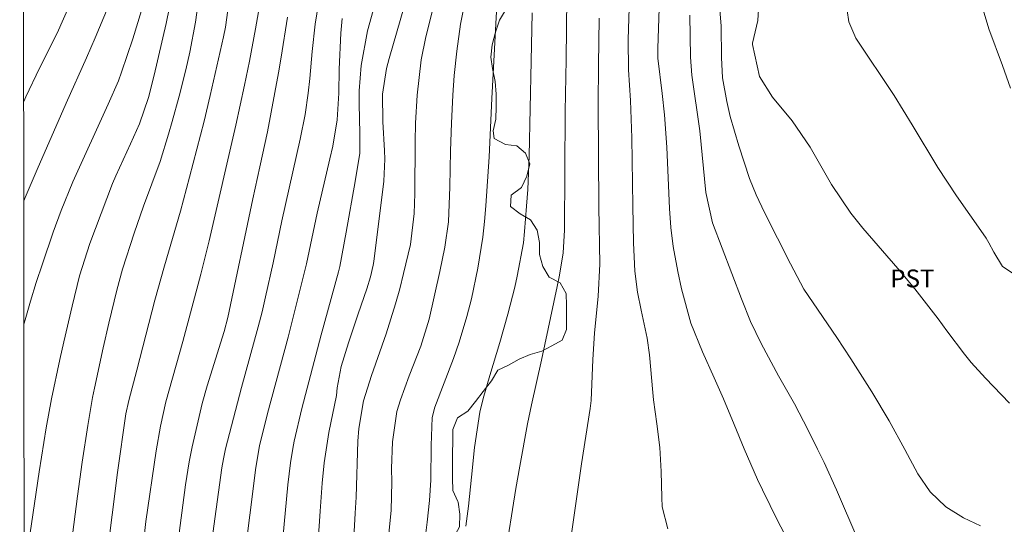
# Model space of a CAD drawing. Units: metres. Extents: x 288906 to 289421, y 1661047 to 1661612.
# Drawn here: x 288923 to 289005, y 1661237 to 1661279 of the extents above; entities that cross this region are included whole.
import ezdxf

# ---------------------------------------------------------------- set-up
doc = ezdxf.new("R2010")
doc.units = ezdxf.units.M
doc.header["$MEASUREMENT"] = 0
doc.layers.add('Articulacao', color=7, linetype='Continuous', lineweight=18)
for name, color, linetype, lineweight, true_color in [('Curvas_Intermediarias', 7, 'Continuous', 9, 0x783c14), ('Curvas_Mestras', 7, 'Continuous', 20, 0x783c14), ('Topon_Cultura', 7, 'Continuous', 9, 0x00ff33), ('Vegetacao', 7, 'Orla8', 9, 0x00ff33)]:
    doc.layers.add(name, color=color, linetype=linetype, lineweight=lineweight, true_color=true_color)
doc.styles.add('Arial', font='arial.ttf', dxfattribs={"height": 1.5})
doc.styles.get("Standard").update_dxf_attribs({"font": 'arial.ttf'})
doc.linetypes.add('Orla8', pattern='A,6,-0.5,["V",Standard,S=1,R=0,X=-0.5,Y=-1],-0.5,6,-0.5,["V",Standard,S=1,R=0,X=-0.5,Y=-1],-0.5', length=14)

msp = doc.modelspace()

# ---------------------------------------------------------------- linework, layer by layer
at = {"layer": 'Articulacao', "flags": 128}
msp.add_lwpolyline([(288922.531, 1661606.826), (289404.161, 1661607.301), (289404.695, 1661053.027), (288923.09, 1661052.551), (288922.531, 1661606.826)], close=True, dxfattribs=at)
at = {"layer": 'Curvas_Intermediarias', "flags": 128}
for points, elevation in [([(289003.467, 1661236.45), (289002.041, 1661237.108), (289000.549, 1661238.037), (288999.243, 1661239.293), (288998.208, 1661240.802), (288997.102, 1661242.873), (288995.783, 1661245.268), (288994.326, 1661247.716), (288992.549, 1661250.501), (288991.385, 1661252.281), (288988.593, 1661256.366), (288987.471, 1661258.506), (288985.28, 1661262.807), (288984.572, 1661264.31), (288984.018, 1661265.676), (288983.122, 1661268.434), (288982.373, 1661270.901), (288982.094, 1661272.159), (288981.74, 1661274.165), (288981.663, 1661275.863), (288981.614, 1661278.515), (288981.215, 1661283.642)], 241), ([(288932.842, 1661234.064), (288933.171, 1661236.797), (288934.032, 1661242.744), (288934.387, 1661244.814), (288934.845, 1661246.864), (288936.289, 1661251.969), (288937.791, 1661257.612), (288938.48, 1661260.423), (288940.727, 1661270.159), (288941.471, 1661273.531), (288941.887, 1661275.563), (288942.408, 1661278.283), (288943.242, 1661283.082)], 226), ([(288977.124, 1661236.194), (288976.668, 1661238.046), (288976.616, 1661238.812), (288976.559, 1661241.011), (288976.448, 1661243.028), (288976.219, 1661245.035), (288975.932, 1661247.038), (288975.861, 1661247.659), (288975.58, 1661250.827), (288975.379, 1661252.246), (288974.876, 1661254.584), (288974.572, 1661256.108), (288974.355, 1661257.885), (288974.287, 1661259.079), (288974.25, 1661260.275), (288974.194, 1661263.373), (288974.11, 1661269.093), (288973.979, 1661272.238), (288973.818, 1661274.823), (288973.787, 1661277.374), (288973.963, 1661282.714)], 238), ([(288987.441, 1661234.853), (288986.401, 1661236.827), (288985.103, 1661239.458), (288984.699, 1661240.349), (288983.566, 1661242.929), (288982.709, 1661244.963), (288981.823, 1661247.128), (288981.049, 1661248.908), (288980.046, 1661251.075), (288979.071, 1661253.503), (288978.282, 1661256.386), (288977.965, 1661257.848), (288977.588, 1661259.955), (288977.397, 1661261.55), (288977.268, 1661263.153), (288977.036, 1661268.306), (288976.842, 1661271.04), (288976.657, 1661272.83), (288976.303, 1661275.805), (288976.294, 1661276.649), (288976.494, 1661282.538)], 239), ([(288922.877, 1661263.801), (288922.993, 1661264.084), (288924.002, 1661266.434), (288926.46, 1661272.007), (288928.172, 1661275.83), (288928.9, 1661277.519), (288930.717, 1661281.894)], 221), ([(288923.132, 1661233.939), (288924.18, 1661240.992), (288924.77, 1661244.683), (288925.221, 1661247.132), (288925.907, 1661250.432), (288926.239, 1661251.934), (288926.945, 1661254.929), (288927.574, 1661257.475), (288928.442, 1661260.214), (288930.34, 1661265.247), (288930.629, 1661265.908), (288931.871, 1661268.593), (288932.619, 1661270.283), (288933.393, 1661272.508), (288933.871, 1661274.381), (288934.875, 1661278.72), (288935.456, 1661281.631)], 223), ([(288950.668, 1661235.448), (288950.8, 1661237.492), (288950.87, 1661238.856), (288951.014, 1661243.557), (288951.115, 1661244.633), (288951.487, 1661246.974), (288952.175, 1661249.105), (288953.402, 1661252.606), (288954.202, 1661255.117), (288954.551, 1661256.388), (288954.874, 1661257.667), (288955.456, 1661260.129), (288955.751, 1661262.74), (288955.819, 1661264.401), (288955.846, 1661268.765), (288955.884, 1661270.337), (288956.015, 1661272.691), (288956.349, 1661275.667), (288956.739, 1661277.604), (288957.828, 1661281.969)], 232), ([(289005.915, 1661246.755), (289003.882, 1661248.864), (289002.701, 1661250.201), (289002.138, 1661250.892), (289000.641, 1661252.843), (288999.919, 1661253.877), (288997.936, 1661256.386), (288996.523, 1661258.089), (288993.559, 1661261.487), (288992.544, 1661262.746), (288990.916, 1661265.177), (288989.136, 1661268.325), (288987.602, 1661270.53), (288985.943, 1661272.523), (288984.843, 1661274.269), (288984.263, 1661276.959), (288984.259, 1661277.075), (288984.717, 1661278.976), (288984.884, 1661281.798)], 242), ([(288926.893, 1661235.031), (288927.397, 1661238.934), (288927.799, 1661241.811), (288928.26, 1661244.875), (288928.676, 1661247.245), (288928.836, 1661248.031), (288929.564, 1661251.412), (288930.041, 1661253.501), (288930.714, 1661256.268), (288931.19, 1661258.031), (288932.179, 1661261.078), (288932.96, 1661263.335), (288934.359, 1661267.108), (288935.075, 1661269.403), (288935.39, 1661270.463), (288935.975, 1661272.596), (288936.524, 1661274.817), (288936.873, 1661276.322), (288937.345, 1661278.851), (288937.66, 1661281.116)], 224), ([(288938.322, 1661232.32), (288939.568, 1661241.321), (288939.687, 1661242.066), (288939.875, 1661242.907), (288941.223, 1661248.081), (288942.631, 1661253.192), (288942.952, 1661254.446), (288943.252, 1661255.705), (288943.876, 1661258.588), (288944.615, 1661262.107), (288946.155, 1661268.993), (288946.57, 1661271.062), (288946.845, 1661272.875), (288946.979, 1661274.091), (288947.182, 1661276.379), (288947.426, 1661278.662), (288947.811, 1661281.151)], 228), ([(288947.271, 1661229.347), (288947.843, 1661237.682), (288948.025, 1661240.025), (288948.187, 1661241.741), (288948.562, 1661244.295), (288949.224, 1661247.419), (288949.287, 1661248.069), (288949.605, 1661249.853), (288950.231, 1661251.847), (288951.046, 1661254.291), (288951.775, 1661256.401), (288952.074, 1661257.39), (288952.315, 1661258.373), (288952.368, 1661258.692), (288953.214, 1661265.459), (288953.299, 1661267.306), (288953.272, 1661268.046), (288953.112, 1661270.438), (288953.099, 1661272.788), (288953.434, 1661274.931), (288953.655, 1661275.772), (288955.269, 1661281.345)], 231), ([(288963.412, 1661233.742), (288964.341, 1661239.586), (288964.666, 1661241.467), (288965.322, 1661245.033), (288965.651, 1661246.636), (288966.501, 1661250.387), (288967.817, 1661256.595), (288968.006, 1661257.529), (288968.319, 1661259.408), (288968.437, 1661261.32), (288968.479, 1661271.312), (288968.567, 1661275.702), (288968.613, 1661280.916)], 236), ([(288952.919, 1661228.677), (288953.721, 1661236.646), (288953.819, 1661237.737), (288953.871, 1661240.151), (288953.868, 1661241.266), (288953.936, 1661243.521), (288954.313, 1661246.058), (288954.604, 1661247.044), (288955.351, 1661249.058), (288956.329, 1661251.565), (288957.019, 1661253.849), (288957.922, 1661257.85), (288958.357, 1661259.886), (288958.652, 1661262.022), (288958.78, 1661264.989), (288958.837, 1661267.994), (288958.908, 1661270.34), (288959.031, 1661272.685), (288959.143, 1661274.34), (288959.346, 1661276.396), (288959.68, 1661278.673), (288960.044, 1661280.484)], 233), ([(289005.992, 1661273.292), (289005.321, 1661275.199), (289004.186, 1661278.278), (289003.521, 1661280.426)], 244), ([(288922.888, 1661253.404), (288922.987, 1661253.772), (288923.44, 1661255.354), (288923.929, 1661256.925), (288924.441, 1661258.49), (288925.35, 1661261.157), (288926.022, 1661262.977), (288927.022, 1661265.392), (288929.998, 1661271.949), (288930.842, 1661273.895), (288931.107, 1661274.629), (288932.06, 1661277.448), (288932.798, 1661279.834)], 222), ([(288935.812, 1661234.75), (288936.501, 1661239.885), (288936.821, 1661241.814), (288937.074, 1661243.092), (288937.893, 1661246.723), (288938.319, 1661248.234), (288939.767, 1661252.784), (288940.076, 1661253.972), (288942.17, 1661263.979), (288942.749, 1661266.666), (288943.412, 1661269.601), (288944.322, 1661274.562), (288944.553, 1661275.902), (288945.084, 1661279.26)], 227), ([(288941.42, 1661233.331), (288942.419, 1661241.346), (288942.742, 1661243.177), (288943.409, 1661245.898), (288945.144, 1661252.313), (288946.352, 1661257.15), (288946.704, 1661258.501), (288947.132, 1661260.639), (288947.596, 1661262.768), (288948.648, 1661267.342), (288948.924, 1661268.402), (288949.286, 1661270.61), (288949.405, 1661272.875), (288949.457, 1661274.875), (288949.59, 1661277.909), (288949.708, 1661279.15)], 229), ([(288956.628, 1661234.948), (288956.857, 1661236.752), (288957.066, 1661238.56), (288957.179, 1661240.29), (288957.189, 1661243.209), (288957.271, 1661245.547), (288957.518, 1661246.439), (288959.066, 1661250.525), (288959.557, 1661251.9), (288960.198, 1661254.052), (288960.584, 1661255.545), (288961.117, 1661258.139), (288961.54, 1661260.75), (288961.689, 1661262.064), (288961.805, 1661263.383), (288962.094, 1661267.508), (288962.305, 1661272.404), (288962.697, 1661279.742)], 234), ([(288968.756, 1661234.006), (288969.854, 1661241.669), (288970.593, 1661246.323), (288970.661, 1661246.997), (288970.802, 1661250.451), (288970.954, 1661252.66), (288971.252, 1661255.769), (288971.394, 1661258.467), (288971.325, 1661263.287), (288971.275, 1661271.921), (288971.293, 1661275.224), (288971.361, 1661279.167)], 237), ([(289006.827, 1661257.282), (289005.323, 1661258.281), (289004.601, 1661259.482), (289004.177, 1661260.275), (289003.94, 1661260.657), (289003.689, 1661261.031), (289001.439, 1661264.22), (288999.868, 1661266.614), (288997.729, 1661270.187), (288996.973, 1661271.43), (288996.2, 1661272.662), (288992.965, 1661277.494), (288992.375, 1661278.861), (288992.242, 1661279.821)], 243)]:
    msp.add_lwpolyline(points, dxfattribs=dict(at, elevation=elevation))
at = {"layer": 'Curvas_Mestras', "flags": 128}
for points, elevation in [([(288929.87, 1661233.808), (288930.771, 1661240.938), (288931.463, 1661245.855), (288931.714, 1661246.982), (288932.406, 1661249.537), (288933.92, 1661255.426), (288934.736, 1661258.314), (288936.09, 1661262.916), (288936.829, 1661265.8), (288938.069, 1661270.517), (288938.579, 1661272.653), (288939.709, 1661277.61), (288939.871, 1661278.427), (288940.741, 1661284.782)], 225), ([(288922.869, 1661272.171), (288923.05, 1661272.559), (288924.208, 1661274.971), (288925.676, 1661277.908), (288926.868, 1661280.569)], 220), ([(288944.694, 1661235.385), (288945.117, 1661239.888), (288945.335, 1661241.731), (288945.529, 1661242.952), (288945.651, 1661243.558), (288946.295, 1661246.303), (288947.942, 1661252.517), (288949.393, 1661257.815), (288949.493, 1661258.271), (288950.025, 1661261.158), (288950.79, 1661265.424), (288951.185, 1661267.82), (288951.176, 1661269.453), (288951.118, 1661271.971), (288951.126, 1661273.069), (288951.295, 1661275.195), (288951.826, 1661278.1), (288952.317, 1661279.807)], 230), ([(288960.116, 1661236.415), (288960.335, 1661238.104), (288960.603, 1661240.524), (288960.849, 1661243.046), (288961.301, 1661246.005), (288961.58, 1661247.17), (288962.125, 1661249.083), (288962.981, 1661251.873), (288963.656, 1661254.247), (288964.249, 1661256.538), (288964.451, 1661257.462), (288964.962, 1661260.275), (288965.072, 1661261.219), (288965.241, 1661263.358), (288965.329, 1661264.763), (288965.453, 1661267.577), (288965.627, 1661275.558), (288965.691, 1661279.632)], 235), ([(288993.143, 1661235.298), (288991.33, 1661239.48), (288990.291, 1661241.76), (288989.752, 1661242.891), (288988.958, 1661244.498), (288987.795, 1661246.705), (288986.468, 1661249.071), (288985.004, 1661251.794), (288984.112, 1661253.648), (288983.334, 1661255.544), (288980.888, 1661261.959), (288980.333, 1661264.504), (288979.822, 1661269.697), (288979.169, 1661274.37), (288979.048, 1661275.904), (288978.992, 1661279.438)], 240)]:
    msp.add_lwpolyline(points, dxfattribs=dict(at, elevation=elevation))
at = {"layer": 'Vegetacao', "flags": 128}
msp.add_lwpolyline([(289102.175, 1661513.217), (289099.627, 1661511.89), (289098.164, 1661510.657), (289097.681, 1661509.875), (289097.106, 1661508.977), (289096.578, 1661508.126), (289095.888, 1661507.298), (289095.29, 1661506.332), (289094.6, 1661505.642), (289094.003, 1661504.906), (289093.428, 1661504.077), (289092.439, 1661503.893), (289091.45, 1661503.709), (289091.174, 1661503.019), (289091.174, 1661502.099), (289091.313, 1661500.972), (289091.428, 1661499.96), (289091.428, 1661498.764), (289091.383, 1661497.798), (289091.153, 1661496.763), (289090.624, 1661495.912), (289089.865, 1661495.107), (289089.084, 1661494.416), (289088.463, 1661493.634), (289087.796, 1661492.875), (289087.106, 1661492.323), (289086.301, 1661491.656), (289085.474, 1661491.265), (289084.531, 1661490.988), (289083.933, 1661490.344), (289083.726, 1661489.493), (289083.358, 1661488.665), (289082.853, 1661487.814), (289082.048, 1661487.17), (289081.128, 1661486.732), (289080.208, 1661486.295), (289079.15, 1661485.881), (289077.977, 1661485.72), (289076.965, 1661485.558), (289076.046, 1661485.167), (289075.218, 1661484.73), (289074.344, 1661484.477), (289073.401, 1661484.177), (289072.343, 1661483.924), (289071.492, 1661483.395), (289070.457, 1661482.911), (289069.537, 1661482.612), (289068.709, 1661482.198), (289067.951, 1661481.692), (289067.123, 1661481.209), (289066.203, 1661480.794), (289065.168, 1661480.748), (289064.455, 1661480.748), (289063.42, 1661480.564), (289062.615, 1661480.011), (289061.902, 1661479.459), (289060.983, 1661478.907), (289060.017, 1661478.47), (289059.028, 1661478.124), (289058.108, 1661477.733), (289057.096, 1661477.273), (289056.268, 1661476.652), (289055.464, 1661476.03), (289054.498, 1661475.616), (289053.532, 1661475.064), (289052.658, 1661474.466), (289051.922, 1661473.821), (289051.117, 1661473.223), (289050.428, 1661472.533), (289049.738, 1661471.774), (289049.048, 1661470.946), (289048.289, 1661470.394), (289047.392, 1661469.91), (289046.496, 1661469.427), (289045.507, 1661469.404), (289044.472, 1661469.311), (289043.368, 1661469.311), (289042.31, 1661469.288), (289041.298, 1661469.288), (289040.263, 1661469.356), (289039.389, 1661469.77), (289038.836, 1661470.207), (289038.077, 1661470.897), (289037.134, 1661471.31), (289036.122, 1661471.241), (289035.11, 1661470.919), (289034.214, 1661470.436), (289033.317, 1661469.952), (289032.305, 1661469.929), (289031.316, 1661470.274), (289030.35, 1661470.756), (289029.291, 1661471.285), (289028.371, 1661471.768), (289027.451, 1661472.228), (289026.439, 1661472.388), (289025.45, 1661472.25), (289024.507, 1661471.951), (289023.633, 1661471.376), (289022.852, 1661470.708), (289022.346, 1661469.765), (289022.116, 1661468.822), (289021.887, 1661467.833), (289021.611, 1661466.959), (289021.427, 1661465.993), (289021.128, 1661465.188), (289020.715, 1661464.337), (289020.232, 1661463.624), (289019.381, 1661462.957), (289018.346, 1661462.726), (289017.219, 1661462.542), (289016.092, 1661462.266), (289014.988, 1661462.15), (289013.93, 1661462.15), (289012.918, 1661462.15), (289011.929, 1661461.92), (289010.871, 1661461.643), (289009.883, 1661461.367), (289008.825, 1661461.298), (289007.767, 1661461.435), (289006.709, 1661461.711), (289005.742, 1661462.194), (289004.914, 1661463.022), (289004.27, 1661463.849), (289003.419, 1661464.585), (289002.706, 1661465.298), (289001.923, 1661466.08), (289001.141, 1661466.815), (289000.29, 1661467.367), (288999.416, 1661467.896), (288998.542, 1661468.563), (288997.898, 1661469.39), (288997.506, 1661470.333), (288996.77, 1661471.23), (288995.919, 1661471.828), (288994.838, 1661472.104), (288993.849, 1661472.356), (288992.86, 1661472.77), (288991.963, 1661473.299), (288991.042, 1661473.827), (288990.467, 1661474.701), (288990.03, 1661475.644), (288990.007, 1661476.633), (288989.937, 1661477.53), (288989.684, 1661478.588), (288989.431, 1661479.554), (288988.925, 1661480.612), (288988.303, 1661481.439), (288987.498, 1661482.198), (288986.647, 1661482.865), (288985.911, 1661483.67), (288985.037, 1661484.199), (288984.163, 1661484.796), (288983.242, 1661485.325), (288982.598, 1661485.67), (288981.655, 1661486.268), (288980.827, 1661486.612), (288979.976, 1661486.934), (288979.102, 1661487.394), (288978.297, 1661487.946), (288977.446, 1661488.543), (288976.595, 1661489.049), (288975.559, 1661489.509), (288975.145, 1661489.693), (288974.202, 1661489.761), (288973.167, 1661489.531), (288972.432, 1661489.117), (288971.558, 1661488.588), (288971.098, 1661487.668), (288970.891, 1661486.655), (288970.294, 1661485.827), (288969.282, 1661485.597), (288968.615, 1661485.712), (288967.694, 1661486.402), (288966.889, 1661487.091), (288966.314, 1661487.965), (288965.992, 1661488.954), (288965.692, 1661489.92), (288965.025, 1661490.817), (288964.266, 1661491.507), (288963.53, 1661492.196), (288962.886, 1661493.024), (288962.356, 1661493.944), (288961.804, 1661494.818), (288960.999, 1661495.462), (288960.355, 1661495.576), (288959.297, 1661495.576), (288958.538, 1661494.863), (288958.539, 1661493.828), (288958.694, 1661492.826), (288958.901, 1661491.837), (288958.901, 1661490.71), (288958.902, 1661489.675), (288958.741, 1661488.663), (288957.798, 1661488.088), (288956.786, 1661487.995), (288955.682, 1661487.88), (288954.486, 1661487.673), (288953.359, 1661487.534), (288952.278, 1661487.373), (288951.244, 1661487.281), (288950.255, 1661487.12), (288949.289, 1661486.797), (288948.691, 1661486.084), (288948.093, 1661485.67), (288947.357, 1661485.187), (288946.575, 1661485.141), (288945.632, 1661485.646), (288945.241, 1661486.497), (288945.241, 1661487.509), (288944.849, 1661488.475), (288944.09, 1661489.119), (288943.101, 1661488.935), (288942.066, 1661488.612), (288941.008, 1661488.681), (288940.065, 1661489.095), (288939.329, 1661489.784), (288938.708, 1661490.589), (288937.88, 1661491.164), (288937.121, 1661491.969), (288936.545, 1661492.843), (288936.522, 1661493.809), (288936.177, 1661494.82), (288935.51, 1661495.579), (288934.658, 1661496.2), (288933.807, 1661496.752), (288932.818, 1661497.189), (288932.059, 1661497.924), (288931.645, 1661498.89), (288931.092, 1661499.695), (288930.218, 1661500.224), (288929.183, 1661500.315), (288928.723, 1661500.315), (288927.642, 1661500.108), (288926.677, 1661499.694), (288925.803, 1661499.141), (288925.136, 1661498.428), (288924.768, 1661497.416), (288924.723, 1661496.381), (288924.723, 1661495.369), (288924.723, 1661494.357), (288924.723, 1661493.345), (288924.724, 1661492.287), (288924.563, 1661491.16), (288924.31, 1661490.171), (288924.104, 1661489.182), (288923.805, 1661488.354), (288923.391, 1661487.411), (288923.138, 1661486.353), (288923.001, 1661485.226), (288922.863, 1661484.053), (288922.817, 1661482.972), (288922.818, 1661481.891), (288922.91, 1661480.902), (288923.048, 1661479.89), (288923.577, 1661478.993), (288924.291, 1661478.212), (288925.05, 1661477.522), (288925.993, 1661476.878), (288926.982, 1661476.441), (288927.971, 1661476.143), (288929.006, 1661475.798), (288929.995, 1661475.476), (288930.961, 1661475.085), (288931.859, 1661474.534), (288932.687, 1661473.913), (288933.446, 1661473.223), (288934.09, 1661472.372), (288934.573, 1661471.568), (288935.057, 1661470.648), (288935.402, 1661469.636), (288935.011, 1661468.693), (288935.287, 1661467.704), (288936.001, 1661466.991), (288936.737, 1661466.301), (288937.473, 1661465.519), (288938.324, 1661464.968), (288939.198, 1661464.278), (288939.635, 1661463.404), (288939.774, 1661462.415), (288939.774, 1661461.38), (288939.59, 1661460.529), (288939.039, 1661459.678), (288938.257, 1661458.965), (288937.981, 1661458.551), (288938.211, 1661457.585), (288939.108, 1661457.125), (288940.097, 1661456.872), (288940.925, 1661456.321), (288941.685, 1661455.654), (288941.984, 1661454.596), (288942.099, 1661453.561), (288942.329, 1661452.595), (288942.399, 1661451.606), (288942.514, 1661450.571), (288942.767, 1661449.559), (288943.389, 1661448.8), (288944.263, 1661448.295), (288945.298, 1661448.157), (288945.896, 1661448.157), (288946.908, 1661448.18), (288947.506, 1661448.158), (288947.759, 1661447.284), (288947.046, 1661446.548), (288946.632, 1661446.363), (288945.712, 1661445.926), (288945.666, 1661445.88), (288945.253, 1661444.891), (288945.529, 1661443.925), (288945.92, 1661442.982), (288946.541, 1661441.994), (288947.232, 1661441.212), (288947.968, 1661440.499), (288948.382, 1661439.556), (288948.911, 1661438.659), (288949.463, 1661437.831), (288949.901, 1661436.935), (288950.062, 1661435.923), (288949.556, 1661435.048), (288948.797, 1661434.312), (288948.246, 1661433.415), (288948.246, 1661432.357), (288948.89, 1661431.483), (288949.672, 1661430.84), (288950.455, 1661430.15), (288951.03, 1661429.207), (288951.145, 1661428.149), (288951.099, 1661427.114), (288950.916, 1661426.125), (288950.525, 1661425.136), (288949.697, 1661424.446), (288948.754, 1661423.985), (288947.927, 1661423.341), (288947.421, 1661422.421), (288947.421, 1661421.386), (288947.421, 1661420.328), (288947.215, 1661419.316), (288946.87, 1661418.235), (288946.272, 1661417.43), (288945.421, 1661416.901), (288944.686, 1661416.165), (288944.295, 1661415.198), (288944.295, 1661414.14), (288944.663, 1661413.175), (288945.101, 1661412.209), (288945.814, 1661411.243), (288946.688, 1661410.415), (288947.401, 1661409.679), (288948.115, 1661408.898), (288948.782, 1661408.093), (288949.265, 1661407.15), (288949.541, 1661406.184), (288949.979, 1661405.172), (288950.324, 1661404.183), (288950.37, 1661403.079), (288950.37, 1661402.067), (288950.371, 1661401.078), (288950.371, 1661400.089), (288950.371, 1661399.077), (288950.372, 1661397.927), (288950.372, 1661396.916), (288950.372, 1661395.904), (288950.372, 1661394.846), (288950.373, 1661393.673), (288950.304, 1661392.592), (288950.074, 1661391.603), (288949.753, 1661390.498), (288949.362, 1661389.555), (288948.672, 1661388.704), (288948.121, 1661387.807), (288947.684, 1661386.818), (288947.224, 1661385.875), (288946.787, 1661384.955), (288946.236, 1661384.104), (288946.19, 1661383.713), (288946.788, 1661382.954), (288946.857, 1661382.931), (288947.869, 1661382.908), (288948.628, 1661382.908), (288949.571, 1661383.139), (288950.514, 1661383.323), (288950.928, 1661383.024), (288950.928, 1661382.035), (288950.675, 1661380.977), (288950.239, 1661380.011), (288949.848, 1661379.068), (288949.066, 1661378.378), (288948.583, 1661377.457), (288949.021, 1661376.469), (288949.734, 1661375.71), (288950.309, 1661374.767), (288950.746, 1661373.801), (288951.161, 1661372.858), (288951.161, 1661371.8), (288951.161, 1661370.788), (288951.598, 1661370.535), (288952.61, 1661370.536), (288953.668, 1661370.559), (288954.703, 1661370.812), (288955.646, 1661370.836), (288956.681, 1661370.836), (288957.601, 1661370.836), (288958.567, 1661370.491), (288959.142, 1661369.641), (288959.948, 1661369.02), (288960.891, 1661368.629), (288961.811, 1661368.629), (288962.685, 1661368.538), (288963.49, 1661367.779), (288964.295, 1661367.181), (288964.686, 1661366.169), (288964.985, 1661365.203), (288965.331, 1661364.283), (288965.607, 1661363.294), (288965.952, 1661362.306), (288966.091, 1661361.294), (288966.183, 1661360.328), (288966.275, 1661359.362), (288966.275, 1661358.35), (288966.276, 1661357.338), (288966.276, 1661356.464), (288966.897, 1661355.613), (288967.817, 1661355.199), (288968.714, 1661354.694), (288969.612, 1661354.142), (288970.279, 1661353.291), (288970.624, 1661352.279), (288970.808, 1661351.267), (288970.671, 1661350.163), (288970.625, 1661349.151), (288970.648, 1661348.116), (288970.717, 1661347.012), (288970.603, 1661345.977), (288969.959, 1661345.126), (288969.085, 1661344.551), (288968.165, 1661344.068), (288967.268, 1661343.63), (288966.234, 1661343.147), (288965.245, 1661343.078), (288964.348, 1661342.986), (288963.359, 1661342.663), (288962.347, 1661342.341), (288961.496, 1661341.766), (288960.967, 1661340.869), (288960.6, 1661339.88), (288960.554, 1661338.822), (288960.876, 1661337.856), (288961.405, 1661336.982), (288962.257, 1661336.384), (288963.2, 1661335.855), (288964.051, 1661335.304), (288964.695, 1661334.614), (288965.178, 1661333.878), (288965.96, 1661333.188), (288966.881, 1661332.59), (288967.663, 1661332.016), (288968.514, 1661331.441), (288969.549, 1661331.349), (288970.147, 1661330.429), (288970.262, 1661329.372), (288970.056, 1661328.497), (288969.435, 1661327.646), (288968.63, 1661326.956), (288968.009, 1661326.036), (288967.619, 1661325.024), (288968.056, 1661324.035), (288968.907, 1661323.506), (288969.942, 1661323.277), (288970.977, 1661323.185), (288971.736, 1661322.633), (288972.403, 1661322.173), (288973.347, 1661321.553), (288974.175, 1661320.909), (288974.957, 1661320.127), (288975.486, 1661319.368), (288975.992, 1661318.471), (288976.269, 1661317.482), (288976.407, 1661316.585), (288976.522, 1661315.62), (288976.568, 1661314.654), (288976.615, 1661313.642), (288976.615, 1661312.63), (288976.408, 1661311.618), (288975.857, 1661310.674), (288975.052, 1661309.984), (288974.339, 1661309.271), (288973.787, 1661308.42), (288973.742, 1661307.454), (288974.202, 1661306.511), (288974.823, 1661305.637), (288975.168, 1661304.809), (288975.559, 1661304.12), (288975.79, 1661303.062), (288976.02, 1661302.096), (288976.25, 1661301.153), (288976.641, 1661300.164), (288977.263, 1661299.336), (288977.769, 1661298.416), (288977.769, 1661297.266), (288977.678, 1661296.116), (288977.31, 1661295.15), (288976.666, 1661294.368), (288975.93, 1661293.517), (288975.218, 1661292.758), (288974.413, 1661291.975), (288973.654, 1661291.285), (288972.849, 1661290.595), (288972.113, 1661289.928), (288971.309, 1661289.307), (288970.619, 1661288.57), (288969.929, 1661287.788), (288969.124, 1661287.052), (288968.458, 1661286.316), (288967.722, 1661285.626), (288967.009, 1661284.959), (288966.273, 1661284.245), (288965.698, 1661283.348), (288965.239, 1661282.52), (288964.71, 1661281.6), (288964.112, 1661280.795), (288963.445, 1661279.852), (288962.963, 1661279.001), (288962.618, 1661277.988), (288962.342, 1661276.93), (288962.228, 1661275.895), (288962.366, 1661274.929), (288962.596, 1661273.849), (288962.665, 1661272.768), (288962.666, 1661271.71), (288962.643, 1661270.675), (288962.413, 1661269.686), (288962.506, 1661269.042), (288963.449, 1661268.536), (288964.415, 1661268.421), (288965.151, 1661267.8), (288965.519, 1661266.903), (288965.266, 1661265.868), (288964.807, 1661264.925), (288963.933, 1661264.281), (288963.887, 1661263.315), (288964.692, 1661262.717), (288965.566, 1661262.189), (288966.119, 1661261.315), (288966.326, 1661260.303), (288966.326, 1661259.268), (288966.602, 1661258.256), (288967.132, 1661257.359), (288968.075, 1661256.899), (288968.558, 1661256.003), (288968.604, 1661254.991), (288968.605, 1661253.979), (288968.605, 1661252.967), (288968.237, 1661252.07), (288967.363, 1661251.586), (288966.512, 1661251.149), (288965.547, 1661250.85), (288964.604, 1661250.482), (288963.707, 1661249.975), (288962.81, 1661249.538), (288962.281, 1661248.641), (288961.569, 1661247.744), (288960.925, 1661246.916), (288960.281, 1661246.087), (288959.407, 1661245.535), (288959.016, 1661244.546), (288959.017, 1661243.557), (288958.994, 1661242.522), (288958.994, 1661241.464), (288958.995, 1661240.452), (288959.018, 1661239.417), (288959.455, 1661238.497), (288959.478, 1661238.428), (288959.616, 1661237.416), (288959.594, 1661236.358), (288959.111, 1661235.484), (288958.467, 1661234.61), (288957.754, 1661233.897), (288956.743, 1661233.874), (288956.697, 1661232.908), (288956.697, 1661232.793), (288956.812, 1661231.758), (288957.019, 1661230.723), (288957.25, 1661229.711), (288957.48, 1661228.676), (288957.802, 1661227.641), (288958.193, 1661226.675), (288959.045, 1661226.124), (288959.896, 1661225.572), (288960.885, 1661225.066), (288961.713, 1661224.491), (288962.38, 1661223.733), (288962.656, 1661222.767), (288962.68, 1661221.709), (288962.45, 1661220.674), (288961.714, 1661220.121), (288960.702, 1661220.121), (288959.736, 1661220.374), (288959.138, 1661221.202), (288958.54, 1661221.615), (288958.08, 1661221.615), (288957.068, 1661221.615), (288956.033, 1661221.615), (288954.975, 1661221.614), (288953.963, 1661221.867), (288952.882, 1661221.867), (288952.215, 1661221.867), (288951.824, 1661220.947), (288951.272, 1661220.095), (288950.514, 1661219.474), (288949.479, 1661219.543), (288948.651, 1661220.072), (288948.351, 1661220.831), (288947.339, 1661220.761), (288946.673, 1661219.933), (288946.581, 1661218.898), (288946.535, 1661217.909), (288946.673, 1661216.92), (288946.927, 1661215.931), (288947.249, 1661214.965), (288947.594, 1661213.977), (288947.848, 1661212.942), (288947.802, 1661211.93), (288947.802, 1661210.895), (288948.124, 1661209.837), (288948.378, 1661208.779), (288948.355, 1661207.974), (288948.401, 1661206.916), (288948.402, 1661205.973), (288948.402, 1661205.145), (288948.402, 1661204.087), (288948.264, 1661203.029), (288948.288, 1661201.971), (288948.449, 1661201.005), (288948.771, 1661199.97), (288949.047, 1661198.958), (288949.209, 1661197.923), (288949.324, 1661196.911), (288949.163, 1661195.853), (288948.727, 1661194.956), (288948.29, 1661193.921), (288947.83, 1661192.955), (288947.577, 1661191.92), (288947.532, 1661190.954), (288947.762, 1661189.896), (288948.268, 1661188.884), (288948.775, 1661188.01), (288949.557, 1661187.275), (288950.27, 1661186.539), (288951.236, 1661186.125), (288952.271, 1661186.102), (288952.915, 1661185.942), (288953.766, 1661185.344), (288953.927, 1661184.24), (288953.836, 1661183.159), (288953.813, 1661182.101), (288953.813, 1661181.112), (288953.952, 1661180.077), (288954.136, 1661179.042), (288954.182, 1661177.984), (288954.206, 1661176.926), (288954.643, 1661176.006), (288954.643, 1661174.971), (288954.482, 1661173.936), (288954.092, 1661172.993), (288954.184, 1661172.05), (288955.15, 1661172.005), (288956.162, 1661171.936), (288957.197, 1661171.66), (288958.209, 1661171.66), (288959.175, 1661171.753), (288960.187, 1661171.753), (288960.624, 1661171.684), (288961.13, 1661170.787), (288961.636, 1661170.327), (288962.395, 1661170.167), (288962.993, 1661170.42), (288963.292, 1661171.11), (288964.258, 1661171.248), (288965.293, 1661171.202), (288966.443, 1661171.065), (288967.501, 1661171.065), (288968.559, 1661171.065), (288969.594, 1661171.135), (288970.675, 1661171.388), (288971.664, 1661171.595), (288972.676, 1661171.342), (288973.205, 1661171.021), (288973.895, 1661170.239), (288974.332, 1661169.572), (288974.861, 1661168.675), (288975.23, 1661167.686), (288975.414, 1661166.697), (288976.104, 1661165.847), (288977.024, 1661165.226), (288977.875, 1661164.605), (288978.727, 1661163.984), (288979.739, 1661163.87), (288980.797, 1661163.732), (288981.786, 1661163.502), (288982.844, 1661163.433), (288983.787, 1661162.79), (288984.569, 1661162.077), (288985.282, 1661161.318), (288985.811, 1661160.444), (288986.364, 1661159.479), (288986.663, 1661158.49), (288986.663, 1661157.432), (288986.549, 1661156.374), (288986.273, 1661155.431), (288986.135, 1661154.373), (288986.135, 1661153.361), (288986.435, 1661152.326), (288986.895, 1661151.429), (288987.792, 1661151.061), (288988.482, 1661150.348), (288989.287, 1661149.728), (288989.932, 1661148.877), (288990.438, 1661148.118), (288990.99, 1661147.244), (288991.013, 1661146.186), (288991.014, 1661145.105), (288991.014, 1661144.07), (288990.922, 1661143.035), (288990.647, 1661142.069), (288990.21, 1661141.149), (288990.624, 1661140.206), (288991.153, 1661139.355), (288992.027, 1661138.896), (288992.925, 1661138.298), (288993.661, 1661137.539), (288994.466, 1661136.918), (288994.903, 1661135.998), (288994.995, 1661134.94), (288995.042, 1661134.021), (288995.042, 1661132.894), (288994.996, 1661131.859), (288994.836, 1661130.847), (288994.836, 1661129.812), (288995.25, 1661128.892), (288996.055, 1661128.317), (288996.814, 1661127.65), (288997.459, 1661126.914), (288998.034, 1661126.041), (288998.54, 1661125.167), (288999.115, 1661124.201), (288999.691, 1661123.557), (289000.473, 1661122.89), (289001.209, 1661122.224), (289001.899, 1661121.534), (289002.589, 1661120.775), (289003.394, 1661120.131), (289004.108, 1661119.418), (289004.591, 1661118.499), (289005.166, 1661117.648), (289005.35, 1661116.59), (289005.351, 1661115.509), (289005.351, 1661114.451), (289006.018, 1661113.646), (289006.777, 1661112.818), (289007.422, 1661112.036), (289008.365, 1661111.416), (289009.285, 1661110.956), (289010.136, 1661110.358), (289010.573, 1661109.415), (289010.827, 1661108.587), (289010.827, 1661107.507), (289010.735, 1661106.449), (289010.689, 1661105.46), (289010.713, 1661104.448), (289011.081, 1661103.551), (289011.679, 1661102.654), (289012.254, 1661101.78), (289013.22, 1661101.389), (289014.072, 1661100.792), (289015.038, 1661100.424), (289016.073, 1661100.401), (289017.177, 1661100.401), (289018.212, 1661100.402), (289019.6, 1661100.945), (289021.574, 1661101.793), (289022.563, 1661103.306)], dxfattribs=at)

# ---------------------------------------------------------------- texts
at = {"layer": 'Topon_Cultura', "style": 'Arial'}
msp.add_text('PST', height=1.5, rotation=359.98257, dxfattribs=at).set_placement((288995.863, 1661256.516))

doc.saveas('drawing.dxf')
